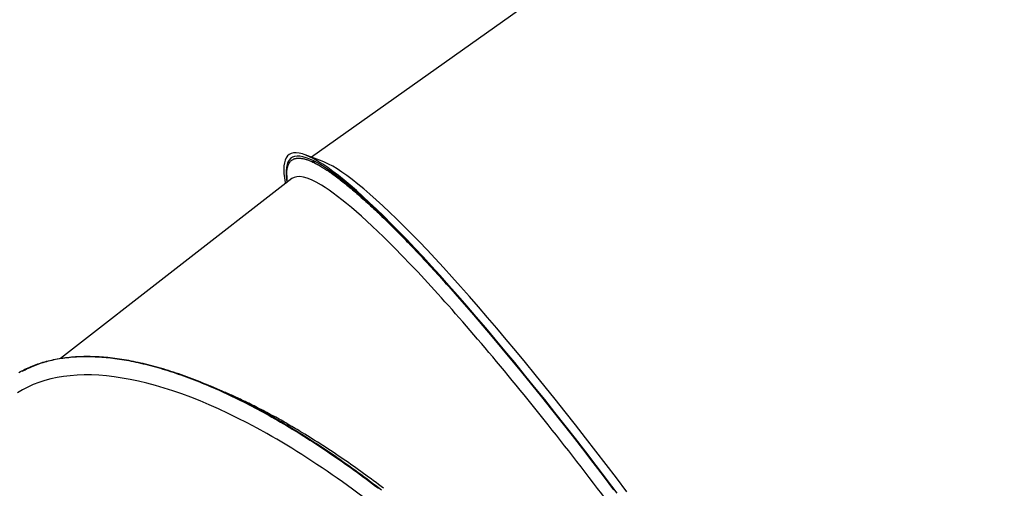
# Model space of a CAD drawing. Extents: x -4311 to 15690, y -4280 to 5346.
# Drawn here: x 8584 to 9236, y -339 to -29 of the extents above; entities that cross this region are included whole.
import ezdxf

# ---------------------------------------------------------------- set-up
doc = ezdxf.new("R2010")
doc.units = 0

msp = doc.modelspace()

# ---------------------------------------------------------------- linework, layer by layer
at = {"color": 7, "linetype": 'Continuous'}
for p, q in [((9769.48, 583.58), (8777.4, -120.27)), ((8784.35, -122.83), (8773.17, -118.7)), ((8764.44, -134.4), (8611.32, -253.29)), ((8761.08, -132.24), (8761.16, -136.95)), ((8718.78, -275), (8710.83, -271.61))]:
    msp.add_line(p, q, dxfattribs=at)
for points in [[(8979.44, -342.16), (8972.52, -333.01), (8965.62, -323.96), (8958.75, -315), (8951.9, -306.17), (8945.09, -297.45), (8938.32, -288.86), (8931.59, -280.4), (8924.92, -272.09), (8918.31, -263.93), (8911.77, -255.93), (8905.29, -248.09), (8898.9, -240.43), (8892.58, -232.94), (8886.36, -225.64), (8880.22, -218.53), (8874.19, -211.62), (8868.26, -204.91), (8862.44, -198.41), (8856.74, -192.13), (8851.15, -186.07), (8845.69, -180.24), (8840.36, -174.64), (8835.16, -169.27), (8830.11, -164.15), (8825.19, -159.28), (8820.43, -154.65), (8815.81, -150.28), (8811.35, -146.17), (8807.06, -142.32), (8802.92, -138.74), (8798.96, -135.42), (8795.16, -132.38), (8791.54, -129.61), (8788.1, -127.12), (8784.83, -124.91), (8781.76, -122.97), (8778.86, -121.33), (8776.16, -119.96), (8773.65, -118.88), (8771.33, -118.09), (8769.21, -117.59), (8767.28, -117.37), (8765.55, -117.44), (8764.03, -117.8), (8762.7, -118.44), (8761.58, -119.38), (8760.67, -120.6), (8759.96, -122.1), (8759.45, -123.89), (8759.15, -125.96), (8759.06, -128.31), (8759.17, -130.93), (8759.49, -133.84), (8760.02, -137.01), (8760.16, -137.73)], [(8977.36, -339.95), (8970.46, -330.85), (8963.58, -321.84), (8956.73, -312.94), (8949.9, -304.16), (8943.12, -295.5), (8936.37, -286.97), (8929.68, -278.58), (8923.04, -270.34), (8916.47, -262.25), (8909.96, -254.32), (8903.53, -246.56), (8897.17, -238.97), (8890.9, -231.57), (8884.72, -224.35), (8878.64, -217.33), (8872.65, -210.51), (8866.78, -203.9), (8861.01, -197.5), (8855.37, -191.31), (8849.84, -185.36), (8844.44, -179.63), (8839.18, -174.14), (8834.05, -168.89), (8829.06, -163.88), (8824.22, -159.12), (8819.53, -154.61), (8814.99, -150.36), (8810.61, -146.38), (8806.4, -142.65), (8802.35, -139.2), (8798.47, -136.01), (8794.76, -133.1), (8791.23, -130.47), (8787.88, -128.11), (8784.71, -126.04), (8781.72, -124.25), (8778.93, -122.74), (8776.32, -121.52), (8773.91, -120.59), (8771.69, -119.94), (8769.68, -119.58), (8767.85, -119.51), (8766.23, -119.73), (8764.82, -120.24), (8763.6, -121.03), (8762.59, -122.12), (8761.79, -123.48), (8761.19, -125.14), (8760.8, -127.08), (8760.61, -129.3), (8760.63, -131.8), (8760.86, -134.57), (8761.18, -136.93)], [(8761.15, -132.33), (8761.13, -132.01), (8761.11, -131.68), (8761.1, -131.36), (8761.09, -131.03), (8761.08, -130.71), (8761.08, -130.38), (8761.08, -130.04), (8761.1, -129.71), (8761.12, -129.37), (8761.16, -129.02), (8761.2, -128.68), (8761.26, -128.33), (8761.32, -127.97), (8761.4, -127.61), (8761.49, -127.25), (8761.58, -126.89), (8761.69, -126.52), (8761.8, -126.15), (8761.93, -125.78), (8762.07, -125.42), (8762.21, -125.07), (8762.37, -124.72), (8762.54, -124.38), (8762.73, -124.06), (8762.92, -123.75), (8763.13, -123.46), (8763.34, -123.19), (8763.57, -122.93), (8763.81, -122.69), (8764.06, -122.46), (8764.32, -122.25), (8764.6, -122.05), (8764.88, -121.87), (8765.17, -121.7), (8765.48, -121.55), (8765.79, -121.41), (8766.11, -121.29), (8766.45, -121.18), (8766.8, -121.09), (8767.15, -121.01), (8767.52, -120.95), (8767.9, -120.91), (8768.29, -120.88), (8768.69, -120.86), (8769.09, -120.86), (8769.51, -120.87), (8769.95, -120.9), (8770.39, -120.94), (8770.84, -121), (8771.3, -121.08), (8771.77, -121.17), (8772.25, -121.27), (8772.75, -121.39), (8773.25, -121.53), (8773.76, -121.68), (8774.29, -121.84), (8774.82, -122.02), (8775.36, -122.22), (8775.92, -122.43), (8776.48, -122.65), (8777.06, -122.89), (8777.64, -123.15), (8778.24, -123.42), (8778.84, -123.71), (8779.46, -124.01), (8780.08, -124.33), (8780.72, -124.66), (8781.37, -125), (8782.02, -125.37), (8782.69, -125.74), (8783.37, -126.14), (8784.05, -126.54), (8784.75, -126.97), (8785.46, -127.4), (8786.17, -127.86), (8786.9, -128.33), (8787.64, -128.81), (8788.39, -129.31), (8789.15, -129.82), (8789.91, -130.35), (8790.69, -130.9), (8791.48, -131.46), (8792.28, -132.04), (8793.09, -132.63), (8793.91, -133.24), (8794.74, -133.86), (8795.58, -134.5), (8796.43, -135.15), (8797.29, -135.82), (8798.16, -136.51), (8799.04, -137.21), (8799.93, -137.92), (8800.83, -138.65), (8801.74, -139.4), (8802.66, -140.15), (8803.59, -140.93), (8804.53, -141.72), (8805.47, -142.52), (8806.43, -143.34), (8807.39, -144.17), (8808.37, -145.02), (8809.35, -145.88), (8810.34, -146.76), (8811.34, -147.65), (8812.35, -148.55), (8813.37, -149.47), (8814.39, -150.4), (8815.43, -151.35), (8816.47, -152.31), (8817.52, -153.28), (8818.58, -154.27), (8819.65, -155.27), (8820.73, -156.29), (8821.81, -157.32), (8822.91, -158.36), (8824.01, -159.42), (8825.12, -160.49), (8826.23, -161.57), (8827.36, -162.67), (8828.49, -163.78), (8829.63, -164.91), (8830.78, -166.05), (8831.94, -167.2), (8833.11, -168.37), (8834.28, -169.55), (8835.46, -170.74), (8836.65, -171.95), (8837.85, -173.17), (8839.06, -174.41), (8840.27, -175.66), (8841.49, -176.92), (8842.72, -178.2), (8843.96, -179.49), (8845.21, -180.79), (8846.46, -182.11), (8847.72, -183.44), (8848.99, -184.78), (8850.26, -186.14), (8851.55, -187.51), (8852.84, -188.89), (8854.13, -190.28), (8855.43, -191.69), (8856.74, -193.11), (8858.06, -194.54), (8859.38, -195.98), (8860.71, -197.43), (8862.04, -198.9), (8863.38, -200.37), (8864.73, -201.86), (8866.08, -203.36), (8867.44, -204.87), (8868.8, -206.39), (8870.17, -207.93), (8871.55, -209.47), (8872.93, -211.03), (8874.31, -212.59), (8875.71, -214.17), (8877.1, -215.76), (8878.5, -217.35), (8879.91, -218.96), (8881.32, -220.58), (8882.74, -222.21), (8884.16, -223.85), (8885.59, -225.5), (8887.02, -227.16), (8888.45, -228.83), (8889.89, -230.5), (8891.34, -232.19), (8892.78, -233.89), (8894.23, -235.59), (8895.69, -237.31), (8897.15, -239.03), (8898.61, -240.76), (8900.08, -242.5), (8901.55, -244.25), (8903.02, -246.01), (8904.5, -247.78), (8905.98, -249.56), (8907.47, -251.34), (8908.96, -253.13), (8910.45, -254.93), (8911.94, -256.74), (8913.44, -258.56), (8914.94, -260.38), (8916.44, -262.21), (8917.95, -264.05), (8919.46, -265.9), (8920.97, -267.75), (8922.48, -269.62), (8924, -271.49), (8925.52, -273.37), (8927.05, -275.25), (8928.57, -277.15), (8930.1, -279.05), (8931.64, -280.96), (8933.17, -282.88), (8934.71, -284.81), (8936.25, -286.74), (8937.8, -288.68), (8939.35, -290.63), (8940.9, -292.59), (8942.45, -294.55), (8944, -296.52), (8945.56, -298.5), (8947.12, -300.48), (8948.68, -302.48), (8950.25, -304.47), (8951.81, -306.48), (8953.38, -308.49), (8954.95, -310.5), (8956.51, -312.51), (8958.06, -314.51), (8959.6, -316.5), (8961.12, -318.47), (8962.63, -320.42), (8964.11, -322.35), (8965.56, -324.24), (8966.99, -326.1), (8968.39, -327.93), (8969.76, -329.72), (8971.11, -331.49), (8972.42, -333.22), (8973.71, -334.91), (8974.98, -336.58), (8976.21, -338.21), (8977.42, -339.81)], [(8985.84, -341.22), (8979, -332.17), (8972.18, -323.21), (8965.38, -314.35), (8958.61, -305.61), (8951.87, -296.99), (8945.18, -288.5), (8938.53, -280.14), (8931.94, -271.93), (8925.4, -263.87), (8918.94, -255.97), (8912.54, -248.23), (8906.22, -240.67), (8899.99, -233.29), (8893.84, -226.09), (8887.79, -219.09), (8881.84, -212.29), (8876, -205.69), (8870.27, -199.31), (8864.65, -193.14), (8859.15, -187.2), (8853.78, -181.48), (8848.54, -176), (8843.44, -170.76), (8838.48, -165.76), (8833.66, -161.01), (8828.99, -156.52), (8824.48, -152.28), (8820.12, -148.3), (8815.93, -144.58), (8811.9, -141.13), (8808.04, -137.96), (8804.36, -135.06), (8800.85, -132.43), (8797.52, -130.08), (8794.37, -128.01), (8791.41, -126.23), (8788.64, -124.73), (8786.05, -123.52), (8784.35, -122.83)], [(8583.95, -262.45), (8584.93, -261.9), (8585.92, -261.37), (8586.92, -260.85), (8587.93, -260.34), (8588.95, -259.85), (8589.99, -259.37), (8591.04, -258.91), (8592.09, -258.46), (8593.16, -258.03), (8594.24, -257.61), (8595.33, -257.21), (8596.43, -256.82), (8597.55, -256.44), (8598.67, -256.08), (8599.8, -255.74), (8600.95, -255.41), (8602.11, -255.09), (8603.27, -254.79), (8604.45, -254.51), (8605.64, -254.24), (8606.84, -253.98), (8608.05, -253.74), (8609.27, -253.51), (8610.5, -253.3), (8611.74, -253.11), (8612.99, -252.92), (8614.25, -252.76), (8615.52, -252.6), (8616.81, -252.47), (8618.1, -252.34), (8619.4, -252.23), (8620.71, -252.14), (8622.03, -252.06), (8623.36, -252), (8624.7, -251.95), (8626.05, -251.92), (8627.41, -251.9), (8628.78, -251.89), (8630.16, -251.91), (8631.55, -251.93), (8632.94, -251.97), (8634.35, -252.03), (8635.77, -252.1), (8637.19, -252.19), (8638.63, -252.29), (8640.07, -252.4), (8641.53, -252.53), (8642.99, -252.68), (8644.46, -252.84), (8645.94, -253.01), (8647.43, -253.2), (8648.93, -253.41), (8650.43, -253.63), (8651.95, -253.87), (8653.48, -254.12), (8655.01, -254.38), (8656.55, -254.66), (8658.11, -254.96), (8659.67, -255.27), (8661.24, -255.6), (8662.82, -255.94), (8664.41, -256.3), (8666.01, -256.67), (8667.62, -257.06), (8669.24, -257.46), (8670.86, -257.88), (8672.5, -258.31), (8674.14, -258.76), (8675.79, -259.23), (8677.45, -259.71), (8679.12, -260.2), (8680.8, -260.71), (8682.48, -261.24), (8684.18, -261.78), (8685.88, -262.33), (8687.58, -262.9), (8689.3, -263.49), (8691.02, -264.09), (8692.75, -264.71), (8694.49, -265.33), (8696.24, -265.98), (8697.99, -266.64), (8699.74, -267.31), (8701.51, -268), (8703.28, -268.7), (8705.06, -269.42), (8706.84, -270.15), (8708.63, -270.89), (8710.42, -271.65), (8712.22, -272.43), (8714.03, -273.22), (8715.84, -274.02), (8717.65, -274.84), (8719.48, -275.67), (8721.3, -276.51), (8723.13, -277.37), (8724.97, -278.24), (8726.81, -279.13), (8728.66, -280.03), (8730.51, -280.94), (8732.37, -281.87), (8734.23, -282.81), (8736.1, -283.77), (8737.97, -284.74), (8739.85, -285.73), (8741.73, -286.73), (8743.61, -287.74), (8745.51, -288.77), (8747.4, -289.81), (8749.3, -290.86), (8751.21, -291.93), (8753.11, -293.01), (8755.03, -294.11), (8756.94, -295.22), (8758.87, -296.35), (8760.79, -297.49), (8762.72, -298.64), (8764.66, -299.81), (8766.59, -300.99), (8768.53, -302.18), (8770.48, -303.38), (8772.43, -304.6), (8774.38, -305.84), (8776.33, -307.08), (8778.29, -308.34), (8780.24, -309.61), (8782.2, -310.89), (8784.16, -312.19), (8786.13, -313.49), (8788.09, -314.81), (8790.06, -316.14), (8792.03, -317.49), (8794, -318.84), (8795.97, -320.21), (8797.94, -321.59), (8799.91, -322.98), (8801.88, -324.38), (8803.86, -325.79), (8805.83, -327.21), (8807.81, -328.65), (8809.79, -330.1), (8811.76, -331.55), (8813.74, -333.02), (8815.72, -334.5), (8817.7, -335.99), (8819.67, -337.49), (8821.65, -339.01)], [(8823.66, -340.21), (8821.71, -338.71), (8819.76, -337.22), (8817.8, -335.73), (8815.85, -334.26), (8813.89, -332.79), (8811.93, -331.34), (8809.97, -329.89), (8808.01, -328.45), (8806.04, -327.03), (8804.08, -325.61), (8802.12, -324.21), (8800.15, -322.81), (8798.19, -321.43), (8796.22, -320.05), (8794.25, -318.69), (8792.29, -317.34), (8790.32, -316), (8788.35, -314.66), (8786.38, -313.35), (8784.42, -312.04), (8782.45, -310.74), (8780.49, -309.46), (8778.53, -308.19), (8776.57, -306.93), (8774.62, -305.69), (8772.67, -304.46), (8770.73, -303.24), (8768.79, -302.04), (8766.85, -300.85), (8764.92, -299.68), (8762.99, -298.52), (8761.07, -297.37), (8759.16, -296.24), (8757.25, -295.12), (8755.34, -294.02), (8753.44, -292.93), (8751.54, -291.85), (8749.65, -290.79), (8747.77, -289.75), (8745.89, -288.71), (8744.01, -287.7), (8742.14, -286.69), (8740.28, -285.7), (8738.42, -284.72), (8736.57, -283.76), (8734.72, -282.81), (8732.87, -281.88), (8731.03, -280.95), (8729.19, -280.04), (8727.35, -279.15), (8725.52, -278.26), (8723.69, -277.39), (8721.86, -276.53), (8720.03, -275.69), (8718.21, -274.86), (8716.4, -274.04), (8714.58, -273.23), (8712.77, -272.44), (8710.97, -271.66), (8709.16, -270.9), (8707.36, -270.15), (8705.57, -269.42), (8703.78, -268.69), (8701.99, -267.99), (8700.21, -267.29), (8698.44, -266.61), (8696.66, -265.95), (8694.9, -265.3), (8693.14, -264.67), (8691.38, -264.05), (8689.64, -263.44), (8687.9, -262.85), (8686.17, -262.28), (8684.44, -261.72), (8682.73, -261.18), (8681.03, -260.65), (8679.33, -260.14), (8677.64, -259.64), (8675.96, -259.16), (8674.29, -258.7), (8672.63, -258.25), (8670.98, -257.82), (8669.34, -257.4), (8667.71, -257), (8666.08, -256.62), (8664.47, -256.25), (8662.86, -255.89), (8661.27, -255.55), (8659.68, -255.23), (8658.1, -254.92), (8656.54, -254.63), (8654.98, -254.35), (8653.43, -254.09), (8651.89, -253.84), (8650.35, -253.61), (8648.83, -253.4), (8647.31, -253.2), (8645.8, -253.01), (8644.29, -252.84), (8642.8, -252.68), (8641.31, -252.54), (8639.83, -252.42), (8638.35, -252.31), (8636.89, -252.22), (8635.43, -252.14), (8633.98, -252.08), (8632.54, -252.03), (8631.1, -252), (8629.68, -251.99), (8628.26, -251.99), (8626.85, -252), (8625.46, -252.04), (8624.07, -252.09), (8622.68, -252.15), (8621.31, -252.23), (8619.95, -252.33), (8618.6, -252.45), (8617.26, -252.58), (8615.92, -252.72), (8614.61, -252.88), (8613.3, -253.06), (8612.01, -253.26), (8610.72, -253.47), (8609.46, -253.69), (8608.2, -253.94), (8606.96, -254.19), (8605.73, -254.46), (8604.51, -254.75), (8603.31, -255.05), (8602.12, -255.36), (8600.94, -255.69), (8599.78, -256.03), (8598.63, -256.39), (8597.5, -256.77), (8596.38, -257.16), (8595.28, -257.57), (8594.19, -257.99), (8593.12, -258.43), (8592.07, -258.89), (8591.03, -259.36), (8590, -259.85), (8588.98, -260.34), (8587.96, -260.84), (8586.95, -261.34), (8585.94, -261.85)], [(8771.39, -302.29), (8770.21, -301.58), (8769.04, -300.88), (8767.86, -300.18), (8766.69, -299.49), (8765.51, -298.79), (8764.33, -298.1), (8763.16, -297.41), (8761.98, -296.73), (8760.8, -296.05), (8759.62, -295.38), (8758.44, -294.71), (8757.26, -294.05), (8756.08, -293.39), (8754.89, -292.73), (8753.71, -292.08), (8752.52, -291.43), (8751.33, -290.79), (8750.14, -290.15), (8748.95, -289.51), (8747.76, -288.88), (8746.56, -288.24), (8745.36, -287.62), (8744.16, -287), (8742.96, -286.38), (8741.76, -285.77), (8740.56, -285.16), (8739.37, -284.56), (8738.19, -283.97), (8737.01, -283.39), (8735.85, -282.82), (8734.71, -282.26), (8733.59, -281.72), (8732.49, -281.19), (8731.42, -280.68), (8730.38, -280.18), (8729.35, -279.7), (8728.36, -279.24), (8727.38, -278.79), (8726.44, -278.36), (8725.52, -277.94), (8724.62, -277.54), (8723.75, -277.16), (8722.89, -276.79), (8722.06, -276.43), (8721.23, -276.08), (8720.42, -275.73), (8719.61, -275.39), (8718.8, -275.05)], [(8825.01, -338.98), (8823.36, -337.74), (8821.7, -336.5), (8820.05, -335.26), (8818.39, -334.03), (8816.74, -332.8), (8815.08, -331.57), (8813.43, -330.35), (8811.77, -329.14), (8810.11, -327.94), (8808.44, -326.75), (8806.78, -325.56), (8805.11, -324.38), (8803.44, -323.21), (8801.77, -322.05), (8800.1, -320.89), (8798.42, -319.73), (8796.74, -318.58), (8795.06, -317.44), (8793.37, -316.31), (8791.68, -315.18), (8789.99, -314.06), (8788.3, -312.94), (8786.61, -311.84), (8784.92, -310.75), (8783.23, -309.67), (8781.54, -308.59), (8779.85, -307.53), (8778.16, -306.47), (8776.47, -305.42), (8774.77, -304.37), (8773.08, -303.33), (8771.39, -302.29)]]:
    msp.add_lwpolyline(points, dxfattribs=at)
msp.add_arc((8778.39, -134.94), 11.73, 81.9396, 92.52132, dxfattribs=at)
for centre, major_axis, ratio, start_param, end_param in [((8986.12, -445.91), (-221.47, 311.66), 0.124345, 6.003424, 6.288453), ((8986.12, -445.91), (-221.47, 311.66), 0.124345, 5.610725, 6.003424), ((8986.12, -445.91), (-221.47, 311.66), 0.124345, 5.218026, 5.610725), ((8825.31, -571.43), (-249.96, 289.98), 0.407451, 5.830411, 6.22311), ((8825.31, -571.43), (-249.96, 289.98), 0.407451, 5.437712, 5.830411), ((8986.12, -445.91), (-221.47, 311.66), 0.124345, 4.825326, 5.218026), ((8825.31, -571.43), (-249.96, 289.98), 0.407451, 5.045013, 5.437712)]:
    msp.add_ellipse(centre, major_axis=major_axis, ratio=ratio, start_param=start_param, end_param=end_param, dxfattribs=at)

doc.saveas('drawing.dxf')
